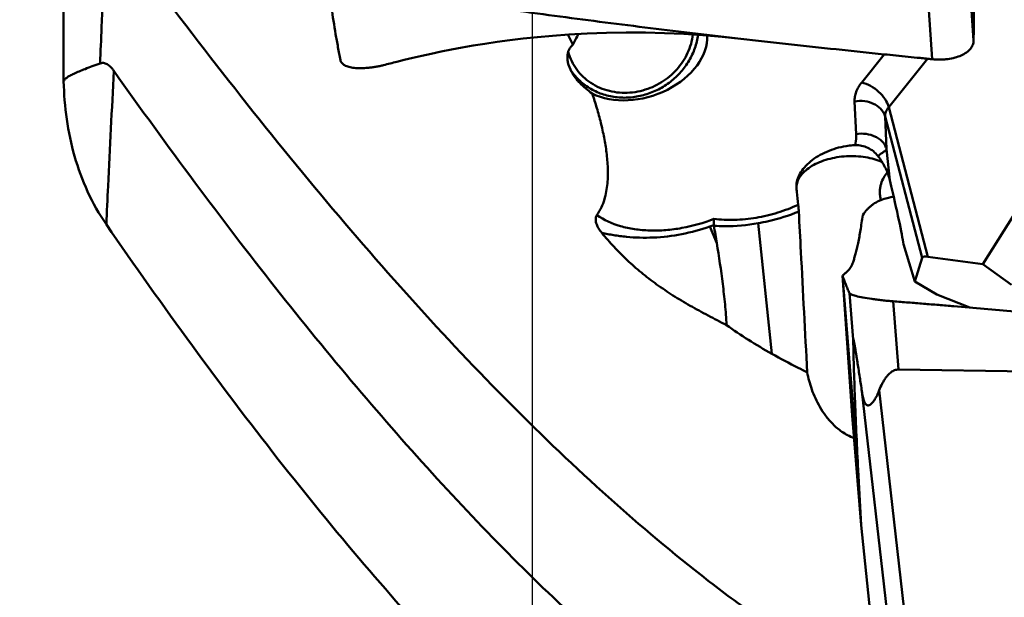
# Model space of a CAD drawing. Units: millimetres. Extents: x -29 to 122, y -56 to 80.
# Drawn here: x 22 to 41, y -28 to -17 of the extents above; entities that cross this region are included whole.
import ezdxf

# ---------------------------------------------------------------- set-up
doc = ezdxf.new("R2010")
doc.units = ezdxf.units.MM
doc.layers.add('1', color=4, linetype='Continuous', lineweight=50)
doc.layers.add('sk2', color=7, linetype='Continuous', lineweight=25)
doc.styles.add('simplex', font='txt.shx', dxfattribs={"height": 3.5})
doc.dimstyles.new('コピー - ISO-25', dxfattribs={"dimscale": 0, "dimtxt": 3.5, "dimasz": 3.5, "dimexe": 1.5, "dimexo": 0, "dimgap": 2.3, "dimtad": 1, "dimdsep": 46, "dimtxsty": 'simplex', "dimcen": 0.09, "dimclrd": 256, "dimclre": 256, "dimclrt": 256, "dimadec": 0, "dimazin": 0, "dimtfac": 1, "dimtofl": 0, "dimtmove": 0, "dimatfit": 3, "dimfxl": 1, "dimtolj": 1, "dimlwd": -1, "dimlwe": -1, "dimarcsym": 0})

# ---------------------------------------------------------------- blocks, each defined once
blk = doc.blocks.new('*D8')
at = {"layer": 'Defpoints', "color": 0, "lineweight": 0}
for p in [(32, -15.7), (0, -28.662), (32, -54.564)]:
    blk.add_point(p, dxfattribs=at)
at = {"layer": 'sk2'}
for p, q in [((32, -15.7), (32, -56.064)), ((0, -28.662), (0, -56.064)), ((3.5, -54.564), (28.5, -54.564))]:
    blk.add_line(p, q, dxfattribs=at)
at = {"layer": 'sk2', "lineweight": 0}
for points in [[(3.5, -53.981), (3.5, -55.147), (0, -54.564)], [(28.5, -55.147), (28.5, -53.981), (32, -54.564)]]:
    blk.add_solid(points, dxfattribs=at)
at = {"layer": 'sk2', "insert": (16, -50.514), "char_height": 3.5, "attachment_point": 5, "style": 'simplex'}
blk.add_mtext('\\A1;32 [1.260"]', dxfattribs=at)

msp = doc.modelspace()

# ---------------------------------------------------------------- linework, layer by layer
at = {"layer": '1'}
for p, q in [((22.96158927, -18.40088614), (22.96158927, -6.43197357)), ((39.71558841, -18.09986961), (39.62721105, -16.75031322)), ((40.51752179, -17.73982836), (40.45728401, -16.81997431)), ((38.79355716, -18.00647565), (38.35885374, -18.54794391)), ((39.62732636, -18.0911342), (38.8792537, -19.0229364)), ((38.22122721, -18.9139216), (38.25060762, -19.54479454)), ((38.8792537, -19.0229364), (39.63744139, -21.90750739)), ((40.69319334, -22.05416851), (42.51996259, -19.14306074)), ((38.81044044, -19.20592524), (39.52597565, -21.92822231)), ((38.81044044, -19.20592524), (38.83982084, -19.83679818)), ((38.83982084, -19.83679818), (38.90311396, -20.43443976)), ((37.09888129, -20.55982197), (37.09968502, -20.57747242)), ((38.9751368, -20.74630839), (38.82230722, -20.78576688)), ((38.40132934, -21.07352869), (38.37789448, -21.10706568)), ((36.35920168, -21.26383518), (36.62549677, -23.77831111)), ((35.42726272, -21.32719288), (35.56420388, -21.64639142)), ((39.16336636, -21.66532435), (39.38390219, -22.38634364)), ((39.38390219, -22.38634364), (39.52597565, -21.92822231)), ((40.69319334, -22.05416851), (39.63744139, -21.90750739)), ((40.69319334, -22.05416851), (41.25041704, -22.45208725)), ((37.99023694, -22.27310115), (38.17698576, -24.97040458)), ((37.99023695, -22.27310129), (38.29078901, -26.01567987)), ((39.80903807, -22.63361161), (39.38390219, -22.38634364)), ((38.12292731, -22.60889), (38.19495369, -23.50578736)), ((39.07125873, -24.0834706), (38.965578, -22.76749749)), ((39.80903807, -22.63361161), (40.44357438, -22.88748775)), ((39.07125873, -24.0834706), (49.6545224, -24.24130871)), ((38.36260846, -24.49950553), (39.07016304, -30.71116932)), ((38.69816493, -24.48071917), (39.41810305, -30.80109877)), ((38.17698576, -24.97040458), (38.34672986, -27.08411705)), ((38.34672986, -27.08411705), (38.29078901, -26.01567987)), ((38.34672986, -27.08411705), (38.62730741, -29.77450832))]:
    msp.add_line(p, q, dxfattribs=at)
msp.add_lwpolyline([(29.38886953, -18.1500186), (29.53207097, -18.11439882), (29.69754658, -18.07469582), (29.87164542, -18.03461635), (30.05470326, -17.99435129), (30.24641717, -17.95424033), (30.44584482, -17.91474035), (30.65176303, -17.87632726), (30.86542472, -17.8390118), (31.08960688, -17.80263559), (31.32355417, -17.76769795), (31.56807074, -17.73447178), (31.82829284, -17.70279344), (32.10287476, -17.67347025), (32.39324932, -17.64702887), (32.70876573, -17.62360239), (33.0610212, -17.60394929), (33.43863098, -17.59046645), (33.81641304, -17.58479611), (34.18578804, -17.58677917), (34.55532847, -17.59617758), (34.92548186, -17.61299366), (35.29640461, -17.63724385), (35.6679601, -17.66892929), (36.02488509, -17.70630634)], dxfattribs=at)
for centre, major_axis, ratio, start_param, end_param in [((34.05545751, -17.89701849), (1.28799942, 0.43719577), 0.6963379871, 2.3992552178, 2.6167548775), ((34.05545751, -17.89701849), (1.28799942, 0.43719577), 0.6963379871, -2.544343186, -0.1973620945), ((37.88306803, -16.92528049), (-1.28386285, 4.87034075), 0.0264942244, -2.9166403021, -2.3823013703), ((40.11104051, -22.20444324), (0.58380343, -0.27944258), 0.1906354777, 2.6023295797, 3.1695615866)]:
    msp.add_ellipse(centre, major_axis=major_axis, ratio=ratio, start_param=start_param, end_param=end_param, dxfattribs=at)
for points, knots in [([(25.00077173, 21.0549288), (25.6619085, 20.18157825), (26.97923918, 18.37707928), (28.91441634, 15.57023116), (30.84980916, 12.63065274), (32.7849585, 9.58322995), (34.72023144, 6.45400127), (37.30623788, 2.1990269), (39.87583385, -2.08475122), (42.46154044, -6.34120792), (44.39680387, -9.47287158), (46.33206946, -12.52363625), (48.26726007, -15.4675346), (50.20235141, -18.27950913), (52.13777802, -20.93547093), (54.0732584, -23.41323832), (55.39848697, -24.97385891), (56.06363947, -25.71703)], [0, 0, 0, 0, 0.0584673194, 0.1192306302, 0.1819612765, 0.2463146456, 0.3119102373, 0.3783475273, 0.5120850248, 0.5785445232, 0.6441772989, 0.7085816549, 0.7713781028, 0.8322120623, 0.8907641064, 0.9467641949, 1, 1, 1, 1]), ([(58.51972159, -25.35600368), (57.80095407, -24.65831377), (56.36811301, -23.17563441), (54.28022349, -20.78589562), (52.19221673, -18.19043595), (50.10483513, -15.41469718), (48.01759299, -12.48610727), (45.93032398, -9.43367105), (43.84298296, -6.28761757), (41.05382018, -2.00027786), (38.28381788, 2.3187166), (35.4936434, 6.6011792), (33.40637535, 9.73936859), (31.3191726, 12.78094595), (29.23160551, 15.69571175), (27.14419462, 18.45495611), (25.71992797, 20.21318465), (25.00495083, 21.05797456)], [0, 0, 0, 0, 0.0524136854, 0.1078189613, 0.1659947686, 0.2266727057, 0.28951961, 0.354153916, 0.4201532241, 0.4870696276, 0.6217809552, 0.6886281142, 0.7545113561, 0.8189857321, 0.8816374762, 0.9420902455, 1, 1, 1, 1]), ([(23.66682174, -18.18088561), (23.67609384, -17.94879204), (23.71415209, -17.02099668), (23.75639089, -16.093371), (23.79078146, -15.39792394)], [0, 0, 0, 0, 0.2501451859, 1, 1, 1, 1]), ([(38.91352837, -30.46768111), (38.26551291, -30.11816119), (37.30626059, -29.53423841), (36.06396558, -28.66352751), (34.78501687, -27.68827996), (33.18886433, -26.32278088), (31.30195399, -24.49510428), (29.41590449, -22.46965679), (27.53028876, -20.26307638), (25.64497821, -17.89309485), (24.40983011, -16.24463872), (23.79067281, -15.39786642)], [0, 0, 0, 0, 0.1026819624, 0.1563126848, 0.2115415009, 0.3269295466, 0.4490122519, 0.577719288, 0.7127643457, 0.8537047106, 1, 1, 1, 1]), ([(40.51362997, -16.36425014), (40.51753679, -16.59363985), (40.52097925, -16.93765722), (40.52059705, -17.39619987), (40.51889794, -17.62531448), (40.51752179, -17.73982836)], [0, 0, 0, 0, 0.5003325527, 0.7502466479, 1, 1, 1, 1]), ([(36.02488509, -17.70630634), (35.44359404, -17.63991209), (34.57207156, -17.53695867), (33.41106418, -17.39184206), (32.54097779, -17.27872905), (31.81648492, -17.18054973), (31.23730306, -17.09941615), (30.80315494, -17.0371922), (30.36925103, -16.97350915), (30.00787589, -16.91915991), (29.71892122, -16.87484627), (29.53838756, -16.84680694), (29.39399903, -16.82416503), (29.28574747, -16.80694688), (29.17746777, -16.7899354), (29.10529613, -16.77849131), (29.0692652, -16.77244838)], [0, 0, 0, 0, 0.2500795732, 0.3751035546, 0.500115148, 0.6251127433, 0.687605785, 0.7500945643, 0.8125787577, 0.8750580135, 0.9062956629, 0.9375319719, 0.9531495232, 0.9687665609, 0.984384024, 1, 1, 1, 1]), ([(28.13098278, -17.10852925), (28.15565631, -17.27784202), (28.19564379, -17.53127814), (28.24747241, -17.82599571), (28.27860972, -17.99394984), (28.29456056, -18.07782352), (28.30276233, -18.11971017)], [0, 0, 0, 0, 0.5004177775, 0.7503016569, 0.875168141, 1, 1, 1, 1]), ([(33.64377096, -18.83471137), (33.73318613, -18.84374234), (33.91554289, -18.84387413), (34.18492067, -18.79167301), (34.44183141, -18.68939109), (34.67560171, -18.54124918), (34.87665913, -18.35332381), (35.03667193, -18.13322649), (35.1488989, -17.89009068), (35.18902624, -17.71734844), (35.19957134, -17.63090978)], [0, 0, 0, 0, 0.1244291263, 0.2505895843, 0.3777534364, 0.5050456292, 0.6315722629, 0.7565516248, 0.8794345447, 1, 1, 1, 1]), ([(35.10254907, -17.62456924), (35.09526878, -17.68553342), (35.07053755, -17.80737132), (35.00490103, -17.98309438), (34.91205712, -18.14907153), (34.75478381, -18.35239046), (34.50339617, -18.56186687), (34.26256744, -18.66676558), (34.1376513, -18.70102819)], [0, 0, 0, 0, 0.1205102429, 0.2427944599, 0.3668029526, 0.4923244185, 0.7457599171, 1, 1, 1, 1]), ([(32.75994279, -18.34059516), (32.72948005, -18.28459238), (32.69496482, -18.19918873), (32.67950235, -18.08587179), (32.68208219, -18.01441704), (32.69609779, -17.95228731), (32.71949835, -17.89994203), (32.75028307, -17.85757364), (32.77525131, -17.83526883), (32.7882715, -17.82596653)], [0, 0, 0, 0, 0.3411644497, 0.4836411937, 0.6096647999, 0.7217109548, 0.8224111401, 0.9143670922, 1, 1, 1, 1]), ([(39.71558841, -18.09986961), (39.6770936, -18.09621313), (39.6001566, -18.08836576), (39.44625633, -18.07296345), (39.25389954, -18.05354491), (39.02309352, -18.03005005), (38.71538275, -17.99849052), (38.33080375, -17.958548), (37.71561222, -17.89358886), (36.94687984, -17.81033871), (36.33216135, -17.741403), (36.02488509, -17.70630634)], [0, 0, 0, 0, 0.0312540106, 0.0625073812, 0.1250137255, 0.1875191151, 0.2500236416, 0.3750298907, 0.5000323112, 0.7500248899, 1, 1, 1, 1]), ([(40.51752179, -17.73982836), (40.51735036, -17.75409306), (40.51444729, -17.78278832), (40.49800532, -17.83959774), (40.45617744, -17.90769738), (40.37894344, -17.97640585), (40.27760457, -18.0323907), (40.15582326, -18.07407702), (40.04288416, -18.09544075), (39.94629838, -18.10477244), (39.87048768, -18.10774461), (39.79327065, -18.10631013), (39.74154279, -18.10233491), (39.71558841, -18.0998696)], [0, 0, 0, 0, 0.044201259, 0.0887906105, 0.1823624511, 0.2870575798, 0.4058039741, 0.5387921233, 0.6842831136, 0.7608461695, 0.8393278009, 0.9192204182, 1, 1, 1, 1]), ([(32.78705707, -18.18116561), (32.75810761, -18.12794494), (32.72563313, -18.05327613), (32.70221503, -17.97586702), (32.6969069, -17.95630208)], [0, 0, 0, 0, 0.7492829102, 1, 1, 1, 1]), ([(22.96338793, -18.52580644), (22.96660757, -18.51314324), (22.97845864, -18.49437274), (23.00030461, -18.47277156), (23.03284266, -18.4472257), (23.08693973, -18.4150366), (23.16723541, -18.37589554), (23.26656141, -18.33325306), (23.38443087, -18.28675233), (23.51957362, -18.23447777), (23.61621264, -18.19996293), (23.66695224, -18.1808278)], [0, 0, 0, 0, 0.049309369, 0.0802152418, 0.1162257923, 0.2049683128, 0.3171777592, 0.4531960964, 0.6127751092, 0.7953527056, 1, 1, 1, 1]), ([(23.66681015, -18.18138383), (23.67701099, -18.17753426), (23.6932264, -18.17394665), (23.71521686, -18.17189724), (23.73826534, -18.1726388), (23.76817917, -18.17923132), (23.80363351, -18.1955508), (23.83845549, -18.21971556), (23.87217437, -18.25056484), (23.90438038, -18.28694062), (23.92456829, -18.31342147), (23.9344028, -18.32730987)], [0, 0, 0, 0, 0.0996756478, 0.1502144041, 0.2017713976, 0.3099075067, 0.4275924227, 0.556389515, 0.6958642482, 0.8444232398, 1, 1, 1, 1]), ([(28.30276233, -18.11971017), (28.30461183, -18.12915562), (28.31104589, -18.14808583), (28.32834693, -18.17385883), (28.35293383, -18.19687546), (28.39735908, -18.22542592), (28.47076538, -18.25206318), (28.57613921, -18.27026734), (28.70033141, -18.27574462), (28.8133567, -18.26955657), (28.90947779, -18.25839864), (28.98461359, -18.24677965), (29.06062028, -18.23194626), (29.11123616, -18.21993034), (29.13660934, -18.21366727)], [0, 0, 0, 0, 0.0322461075, 0.066056731, 0.1029927882, 0.1442974488, 0.2422378526, 0.361897611, 0.5016040171, 0.6577854073, 0.7406244173, 0.8257412796, 0.9124405992, 1, 1, 1, 1]), ([(29.13660934, -18.21366728), (29.17870688, -18.20327599), (29.26274182, -18.18185099), (29.34683153, -18.16064774), (29.38886961, -18.15001893)], [0, 0, 0, 0, 0.5000006559, 1, 1, 1, 1]), ([(34.1376513, -18.70102819), (34.07211146, -18.71900478), (33.938797, -18.74496387), (33.73663601, -18.75266306), (33.53831423, -18.72876426), (33.34924163, -18.6738256), (33.17454565, -18.58926528), (33.01901128, -18.47728741), (32.88698048, -18.3409667), (32.81692018, -18.23606593), (32.78705707, -18.18116561)], [0, 0, 0, 0, 0.1306910325, 0.2599899833, 0.3875426318, 0.5131717017, 0.6369038382, 0.7589757537, 0.879815892, 1, 1, 1, 1]), ([(23.78705078, -21.28857481), (23.79806502, -21.04167399), (23.84329326, -20.05440798), (23.89348967, -19.06736662), (23.93446364, -18.327345)], [0, 0, 0, 0, 0.2500718506, 1, 1, 1, 1]), ([(23.93442763, -18.3273611), (24.44562851, -19.04946867), (25.46616401, -20.45764599), (27.02261935, -22.49110424), (28.57940957, -24.4002069), (30.13615906, -26.17524231), (31.6930841, -27.80648605), (33.25092108, -29.28433268), (34.80945232, -30.60114278), (36.36940657, -31.74929307), (37.93092366, -32.72264497), (39.49474427, -33.51495906), (41.06092318, -34.1216035), (42.62964673, -34.53779587), (44.20021587, -34.76076052), (45.77170996, -34.78797467), (47.34251953, -34.61982497), (48.37423572, -34.38151708), (48.88641434, -34.23287607)], [0, 0, 0, 0, 0.0840421135, 0.1651792376, 0.2432171442, 0.3179976566, 0.3893944346, 0.4573454118, 0.5218744227, 0.5830840726, 0.6411782069, 0.6964627302, 0.7493667582, 0.8004290388, 0.8502954538, 0.8996831819, 0.9493403742, 1, 1, 1, 1]), ([(32.75667006, -18.32319104), (32.80498897, -18.39430871), (32.91918171, -18.52661126), (33.13192307, -18.68228165), (33.37727816, -18.78963643), (33.55395298, -18.82563972), (33.64377096, -18.83471137)], [0, 0, 0, 0, 0.2444056035, 0.4917258707, 0.7433835846, 1, 1, 1, 1]), ([(33.16163514, -18.76290962), (33.07601108, -18.70194494), (32.92454029, -18.57664293), (32.8031354, -18.42000054), (32.75994279, -18.34059516)], [0, 0, 0, 0, 0.5376406643, 1, 1, 1, 1]), ([(23.78707149, -21.28858387), (23.64849201, -21.08769424), (23.40826687, -20.66161749), (23.15754062, -19.97431045), (23.00782903, -19.25790307), (22.96910401, -18.77057201), (22.96338793, -18.52580643)], [0, 0, 0, 0, 0.2506278907, 0.4993274657, 0.7485697867, 1, 1, 1, 1]), ([(38.35885374, -18.54794391), (38.33595486, -18.57646684), (38.29525864, -18.6346434), (38.25010806, -18.7273923), (38.22401165, -18.82084001), (38.21981497, -18.88359708), (38.22122721, -18.9139216)], [0, 0, 0, 0, 0.2749522029, 0.5314856176, 0.7718045137, 1, 1, 1, 1]), ([(38.35885374, -18.54794391), (38.41767284, -18.56146237), (38.53531115, -18.60948544), (38.68927967, -18.72061493), (38.81147548, -18.85998431), (38.86506195, -18.968943), (38.8792537, -19.0229364)], [0, 0, 0, 0, 0.2471483975, 0.5127487074, 0.7713828358, 1, 1, 1, 1]), ([(33.25004043, -21.10666744), (33.28394729, -21.05906208), (33.34055749, -20.96014753), (33.39835752, -20.80432088), (33.43450739, -20.64975971), (33.46135879, -20.44761744), (33.46566813, -20.19716072), (33.44011556, -19.90145544), (33.39292556, -19.61088576), (33.32907394, -19.3245434), (33.25179888, -19.04179532), (33.19278354, -18.85552043), (33.16163514, -18.76290962)], [0, 0, 0, 0, 0.0724804375, 0.1403612216, 0.2054807077, 0.2689198401, 0.3929524072, 0.5151685267, 0.6366072956, 0.7577450616, 0.8788290707, 1, 1, 1, 1]), ([(38.22122721, -18.9139216), (38.28525906, -18.90264812), (38.41522428, -18.89962382), (38.56940427, -18.94419506), (38.67317438, -19.00719813), (38.7364223, -19.0647571), (38.78385847, -19.1313283), (38.80385874, -19.18088478), (38.81044044, -19.20592524)], [0, 0, 0, 0, 0.272478275, 0.5356150085, 0.6601212483, 0.7786366013, 0.8914934909, 1, 1, 1, 1]), ([(38.8792537, -19.0229364), (38.85719077, -19.05041808), (38.82977911, -19.09509008), (38.81183628, -19.15937696), (38.80973431, -19.19076287), (38.81044044, -19.20592524)], [0, 0, 0, 0, 0.5307085394, 0.7714242874, 1, 1, 1, 1]), ([(38.25060762, -19.54479454), (38.25142143, -19.56226924), (38.25243166, -19.63346914), (38.24422872, -19.70472949), (38.23352557, -19.75733793)], [0, 0, 0, 0, 0.2457668845, 1, 1, 1, 1]), ([(38.25060762, -19.54479454), (38.31463947, -19.53352106), (38.44460468, -19.53049676), (38.59878468, -19.575068), (38.70255478, -19.63807107), (38.76580271, -19.69563004), (38.81323887, -19.76220124), (38.83323915, -19.81175772), (38.83982084, -19.83679818)], [0, 0, 0, 0, 0.272478275, 0.5356150085, 0.6601212483, 0.7786366013, 0.8914934909, 1, 1, 1, 1]), ([(38.05621334, -19.77520895), (37.99248648, -19.78546273), (37.86649985, -19.81388558), (37.68608563, -19.87848704), (37.51988032, -19.96288205), (37.37416789, -20.06393958), (37.25438453, -20.17799854), (37.1650791, -20.30117623), (37.10995777, -20.42925884), (37.09789437, -20.51773815), (37.09888006, -20.55982218)], [0, 0, 0, 0, 0.1454960116, 0.290261809, 0.4309236463, 0.5644728594, 0.6885941794, 0.8020475813, 0.9051112557, 1, 1, 1, 1]), ([(38.23352557, -19.75733793), (38.2188448, -19.75792087), (38.15950741, -19.76120073), (38.10037657, -19.76810299), (38.05621334, -19.77520895)], [0, 0, 0, 0, 0.2472476004, 1, 1, 1, 1]), ([(38.67224285, -19.96509688), (38.64620193, -19.93217393), (38.58619755, -19.87190266), (38.47841953, -19.80425311), (38.35868102, -19.76321005), (38.27475238, -19.7557009), (38.23352557, -19.75733793)], [0, 0, 0, 0, 0.2506905615, 0.5028298624, 0.753594288, 1, 1, 1, 1]), ([(38.67223401, -19.96508523), (38.69214392, -19.94988258), (38.72844182, -19.92240308), (38.77253519, -19.89155401), (38.80161504, -19.87089605), (38.81822532, -19.85844864), (38.83089026, -19.84759635), (38.83745783, -19.84028661), (38.83982084, -19.83679818)], [0, 0, 0, 0, 0.3554397436, 0.6458453154, 0.7634692783, 0.861600651, 0.9402158599, 1, 1, 1, 1]), ([(37.10120129, -20.54311544), (37.10468837, -20.50723178), (37.124692, -20.43309597), (37.1877929, -20.33050268), (37.28123682, -20.23608874), (37.40164258, -20.15239262), (37.54509039, -20.08175843), (37.7069237, -20.02638688), (37.88178215, -19.98804635), (38.00274197, -19.97474221), (38.06407119, -19.97120466)], [0, 0, 0, 0, 0.0901259698, 0.1884093052, 0.2979988931, 0.4198814003, 0.5533478838, 0.6964556373, 0.8464319122, 1, 1, 1, 1]), ([(38.06407119, -19.97120468), (38.18671475, -19.96413045), (38.36930827, -19.97218473), (38.59899139, -20.02296573), (38.70473194, -20.06126391), (38.75389522, -20.08363498)], [0, 0, 0, 0, 0.5231133965, 0.7699963384, 1, 1, 1, 1]), ([(38.90311396, -20.43443976), (38.89421708, -20.39641429), (38.87047498, -20.31989995), (38.80708283, -20.16916633), (38.74322313, -20.06133469), (38.69404301, -19.99381669)], [0, 0, 0, 0, 0.238983167, 0.4888302752, 1, 1, 1, 1]), ([(38.8541019, -20.28260916), (38.82839171, -20.31252163), (38.77971542, -20.38157629), (38.73520969, -20.48123672), (38.71318263, -20.57334792), (38.70610501, -20.65055272), (38.71095069, -20.73275369), (38.72225706, -20.78816215), (38.7296631, -20.81623911)], [0, 0, 0, 0, 0.2073276821, 0.441388063, 0.5687215761, 0.7037371771, 0.8473696252, 1, 1, 1, 1]), ([(37.09968502, -20.57747242), (37.10155827, -20.60500843), (37.10996083, -20.71479284), (37.12214661, -20.82429595), (37.13361493, -20.9059999)], [0, 0, 0, 0, 0.2506676846, 1, 1, 1, 1]), ([(38.82230722, -20.78576689), (38.77889352, -20.7970406), (38.69391277, -20.82732301), (38.59602597, -20.88248381), (38.52560075, -20.93618202), (38.47839668, -20.97997934), (38.43690085, -21.0256913), (38.41232383, -21.05751023), (38.40132934, -21.07352871)], [0, 0, 0, 0, 0.2586249175, 0.5172532237, 0.6443442123, 0.768575932, 0.887975146, 1, 1, 1, 1]), ([(37.13361493, -20.9059999), (37.00562346, -20.96555272), (36.7397634, -21.06716978), (36.32670742, -21.16508448), (35.91204934, -21.20638926), (35.63798928, -21.19449567), (35.50571684, -21.1776654)], [0, 0, 0, 0, 0.2536016215, 0.5094591656, 0.7604627112, 1, 1, 1, 1]), ([(36.3592015, -21.26383351), (36.4265653, -21.2519734), (36.69428749, -21.19717533), (36.95608364, -21.11348667), (37.14550057, -21.03556275)], [0, 0, 0, 0, 0.2503481035, 1, 1, 1, 1]), ([(37.13361493, -20.9059999), (37.13495714, -20.91556228), (37.14044183, -20.95859753), (37.14376298, -21.00189261), (37.14550186, -21.03557148)], [0, 0, 0, 0, 0.2225945813, 1, 1, 1, 1]), ([(37.14551652, -21.03579776), (37.15886189, -21.2942269), (37.21241735, -22.32823216), (37.26664496, -23.36220265), (37.30775566, -24.13773156)], [0, 0, 0, 0, 0.2499282089, 1, 1, 1, 1]), ([(33.34577342, -21.44944921), (33.3247903, -21.42419443), (33.28653483, -21.37198318), (33.24995882, -21.3002301), (33.23185663, -21.2404039), (33.22547922, -21.19482716), (33.22878882, -21.14858603), (33.24099678, -21.11936475), (33.25004043, -21.10666744)], [0, 0, 0, 0, 0.2608307205, 0.5125489236, 0.6351933397, 0.7559676481, 0.8761655976, 1, 1, 1, 1]), ([(33.25004043, -21.10666744), (33.38625714, -21.2022626), (33.62962574, -21.30819661), (33.97971978, -21.38258383), (34.27344581, -21.40799809), (34.5805759, -21.40009612), (34.99886943, -21.34546686), (35.30789319, -21.25684067), (35.50571684, -21.1776654)], [0, 0, 0, 0, 0.2136105211, 0.3328768607, 0.4591546902, 0.5909689381, 0.7264881302, 1, 1, 1, 1]), ([(35.50571684, -21.1776654), (35.50535337, -21.18674185), (35.50423212, -21.22700327), (35.50492526, -21.26730119), (35.50611056, -21.2984689)], [0, 0, 0, 0, 0.2255482866, 1, 1, 1, 1]), ([(35.50730237, -21.3099337), (35.57611787, -21.31500246), (35.86078836, -21.32651739), (36.14667925, -21.30125199), (36.35920168, -21.26383518)], [0, 0, 0, 0, 0.2422879594, 1, 1, 1, 1]), ([(38.37789448, -21.10706568), (38.37130451, -21.15693527), (38.35764562, -21.25344365), (38.32963397, -21.43312133), (38.2995403, -21.599022), (38.26650835, -21.75025837), (38.24240796, -21.84739777), (38.21797797, -21.93290578), (38.19334054, -22.00639023), (38.16855137, -22.06756779), (38.14383168, -22.1161436), (38.12189912, -22.14814863), (38.10334837, -22.16676351), (38.08649251, -22.18317509), (38.06565511, -22.20341046), (38.03241089, -22.23497464), (38.00719493, -22.25807824), (37.99023694, -22.27310115)], [0, 0, 0, 0, 0.1197854582, 0.2320888531, 0.4330281774, 0.5211536576, 0.6006774318, 0.6713186744, 0.7328605122, 0.7851676484, 0.8283315924, 0.8625401407, 0.8768934933, 0.8908361165, 0.9185764867, 0.9460516212, 1, 1, 1, 1]), ([(37.05644332, -35.14452092), (36.48725834, -34.82154456), (35.34740898, -34.09456631), (33.68863761, -32.8225561), (32.03139213, -31.34639645), (30.37537544, -29.67537054), (28.7198961, -27.81995965), (27.06517093, -25.79117568), (25.41083597, -23.60169638), (24.32948762, -22.07490094), (23.78707149, -21.28858387)], [0, 0, 0, 0, 0.1015475792, 0.2094115264, 0.324040577, 0.445651213, 0.5742654496, 0.7097328207, 0.8517748941, 1, 1, 1, 1]), ([(35.75212631, -23.22490828), (35.63268765, -23.16471574), (35.3965737, -23.04371876), (35.05020335, -22.85510762), (34.71774174, -22.65680856), (34.40254605, -22.44542429), (34.10704145, -22.21908577), (33.83249488, -21.97728063), (33.57880576, -21.72076671), (33.42148099, -21.54088398), (33.3455773, -21.4494377)], [0, 0, 0, 0, 0.1330683605, 0.2639449945, 0.3923240009, 0.5180710586, 0.6413138659, 0.7623856215, 0.8817610225, 1, 1, 1, 1]), ([(33.34577342, -21.44944921), (33.38333341, -21.45745419), (33.45976768, -21.47256724), (33.57641975, -21.49289314), (33.69657205, -21.51069035), (33.86293547, -21.52990315), (34.0781818, -21.54340421), (34.43577178, -21.54023976), (34.89264773, -21.48584761), (35.25123117, -21.38901282), (35.42726272, -21.32719288)], [0, 0, 0, 0, 0.0545689783, 0.1106964205, 0.1682400151, 0.2271341308, 0.3486237086, 0.474405851, 0.7348942693, 1, 1, 1, 1]), ([(35.56420388, -21.64639142), (35.60673817, -21.90706054), (35.66514791, -22.29966329), (35.72406681, -22.82653388), (35.74482241, -23.0917955), (35.75212631, -23.22490828)], [0, 0, 0, 0, 0.4982374199, 0.7485143194, 1, 1, 1, 1]), ([(38.12292731, -22.60889), (38.11633811, -22.59491338), (38.10367886, -22.56685171), (38.07907583, -22.51092804), (38.03905294, -22.41388327), (38.0085699, -22.32951554), (37.99023694, -22.27310115)], [0, 0, 0, 0, 0.1283237346, 0.2556369373, 0.5073789857, 1, 1, 1, 1]), ([(38.24447063, -22.66345441), (38.22826065, -22.65910117), (38.19952469, -22.65076548), (38.16276752, -22.63716423), (38.13951883, -22.62555389), (38.12768356, -22.61592414), (38.12401124, -22.61118915), (38.12292732, -22.60889)], [0, 0, 0, 0, 0.3722360548, 0.6626799827, 0.8697200443, 0.943628055, 1, 1, 1, 1]), ([(38.965578, -22.76749751), (38.93018409, -22.76456), (38.85967623, -22.75883858), (38.75517418, -22.74805029), (38.65352645, -22.73616281), (38.52870511, -22.71943633), (38.3923997, -22.69738846), (38.28932579, -22.67550041), (38.24447063, -22.66345441)], [0, 0, 0, 0, 0.1460886514, 0.2909658082, 0.4321115905, 0.5670416917, 0.8089567918, 1, 1, 1, 1]), ([(38.965578, -22.76749749), (39.06313902, -22.77559455), (39.20956894, -22.78663159), (39.40472392, -22.80238292), (39.59987862, -22.81807236), (39.84380646, -22.83781608), (40.23403663, -22.86989731), (40.72174229, -22.9107163), (41.50185938, -22.97776395), (42.47661358, -23.06489163), (43.2560322, -23.13849151), (43.64560727, -23.17636356)], [0, 0, 0, 0, 0.062514782, 0.093771319, 0.1250274751, 0.1875388795, 0.2500483013, 0.3750615577, 0.5000669352, 0.7500521363, 1, 1, 1, 1]), ([(36.62549677, -23.77831111), (36.47215479, -23.69282157), (36.17437275, -23.51865836), (35.88814182, -23.32565269), (35.75212631, -23.22490828)], [0, 0, 0, 0, 0.5091358174, 1, 1, 1, 1]), ([(38.36260846, -24.49950553), (38.3491985, -24.41077215), (38.32892655, -24.27745108), (38.30145559, -24.09937908), (38.28397933, -23.98753851), (38.26975238, -23.89773568), (38.25890917, -23.83007647), (38.24971615, -23.77355905), (38.24222871, -23.72822947), (38.23652768, -23.69414263), (38.23073121, -23.66001664), (38.22481853, -23.62589573), (38.21976545, -23.59751331), (38.21561769, -23.5749183), (38.21246107, -23.55816887), (38.20925634, -23.54175278), (38.20652087, -23.52842008), (38.20429877, -23.51822864), (38.20267886, -23.51120422), (38.20112631, -23.50491724), (38.19965356, -23.49967378), (38.19854287, -23.4961509), (38.19761744, -23.49408758), (38.1971531, -23.49310844), (38.19610044, -23.49215316), (38.19537585, -23.49384553), (38.19518441, -23.49560606), (38.19495395, -23.49850149), (38.19490938, -23.5019309), (38.19492906, -23.50444908), (38.19495369, -23.50578736)], [0, 0, 0, 0, 0.2601751575, 0.3909639085, 0.5223696233, 0.5883554353, 0.6545652937, 0.7210287454, 0.7543627807, 0.787764536, 0.8212251836, 0.8547170576, 0.8881612098, 0.904804285, 0.9213184677, 0.9375753335, 0.9532957542, 0.9607756313, 0.9678171026, 0.9741911719, 0.9795604938, 0.9835694224, 0.9849746161, 0.9859777644, 0.9869615079, 0.9879869665, 0.9899550391, 0.992726745, 0.9961194159, 1, 1, 1, 1]), ([(38.19495369, -23.50578736), (38.20232159, -23.90621649), (38.2286185, -24.74314229), (38.26795194, -25.57950528), (38.29078901, -26.01567987)], [0, 0, 0, 0, 0.4783372404, 1, 1, 1, 1]), ([(37.30775566, -24.13773156), (37.24947327, -24.10833596), (37.02033972, -23.99183142), (36.79300389, -23.87169784), (36.62549677, -23.77831111)], [0, 0, 0, 0, 0.2539360966, 1, 1, 1, 1]), ([(39.07125873, -24.0834706), (39.05793824, -24.08327194), (39.03132227, -24.08539947), (38.98092668, -24.09916541), (38.92516175, -24.13070713), (38.87051717, -24.18068141), (38.82525423, -24.23633454), (38.78682017, -24.29508962), (38.74255192, -24.37560802), (38.7148765, -24.43842704), (38.69816493, -24.48071917)], [0, 0, 0, 0, 0.0693699718, 0.1380409166, 0.2707010278, 0.3980763639, 0.5218471726, 0.6433008886, 0.7632074648, 1, 1, 1, 1]), ([(38.21193016, -25.40614601), (38.16879684, -25.3892857), (38.08775318, -25.35191318), (37.9457523, -25.26488841), (37.79964619, -25.14077495), (37.66086291, -24.97679274), (37.5513764, -24.80864806), (37.46390233, -24.63912376), (37.3946954, -24.47013309), (37.34196373, -24.3035875), (37.31704877, -24.19241819), (37.30775566, -24.13773156)], [0, 0, 0, 0, 0.0856035392, 0.1644690897, 0.3073050846, 0.4376682702, 0.5603211175, 0.6774239373, 0.7897819405, 0.8974664277, 1, 1, 1, 1]), ([(38.69816493, -24.48071917), (38.68736889, -24.50804081), (38.67020385, -24.54828905), (38.64476676, -24.60016227), (38.62469759, -24.63715615), (38.60338112, -24.67216788), (38.58065502, -24.70464718), (38.5562952, -24.73369491), (38.53385102, -24.75432459), (38.51429711, -24.76676819), (38.49893624, -24.77324732), (38.4823774, -24.7758925), (38.45745421, -24.77135932), (38.43615976, -24.75098423), (38.42053355, -24.72503023), (38.40624736, -24.69369747), (38.39284772, -24.65213358), (38.38053312, -24.60128402), (38.37067264, -24.55035216), (38.36516281, -24.5164076), (38.36260846, -24.49950553)], [0, 0, 0, 0, 0.1269668503, 0.1889450713, 0.2496488439, 0.3087994361, 0.3660205418, 0.4207957194, 0.4724468626, 0.4969599472, 0.5206559396, 0.5440353491, 0.5684638019, 0.6275378623, 0.662958659, 0.700107296, 0.7758402043, 0.8513906043, 0.9261208626, 1, 1, 1, 1])]:
    msp.add_open_spline(points, degree=3, knots=knots, dxfattribs=at)
for points in [[(32.7882715, -17.82596653), (32.75742516, -17.75857162), (32.72588128, -17.69149187), (32.69366987, -17.62473863)], [(22.96338793, -18.52580643), (22.96218568, -18.48417937), (22.96158927, -18.44253055), (22.96158927, -18.40088614)], [(38.69404301, -19.99381669), (38.6869667, -19.98410183), (38.67969862, -19.97452366), (38.67224285, -19.96509688)], [(37.09968687, -20.57749535), (37.0995803, -20.56602476), (37.10009179, -20.55453274), (37.10120129, -20.54311544)], [(35.50611635, -21.29846461), (35.4799413, -21.30833639), (35.45365247, -21.31791157), (35.42726023, -21.32718707)], [(35.50611056, -21.2984689), (35.50625615, -21.30230834), (35.50664026, -21.30614899), (35.50730237, -21.3099337)], [(35.5072982, -21.30992684), (35.52689126, -21.42197429), (35.54588555, -21.53412852), (35.56420388, -21.64639142)]]:
    msp.add_open_spline(points, degree=3, dxfattribs=at)

# ---------------------------------------------------------------- dimensions: what is measured, and where the dimension line sits
at = {"layer": 'sk2'}
dim = msp.add_linear_dim(base=(32, -54.5640891032), p1=(0, -28.6623135063), p2=(32, -15.6999999989), dimstyle='コピー - ISO-25', override={"dimscale": 1, "dimdec": 8}, dxfattribs=at)
dim.commit()
dim.dimension.update_dxf_attribs({"geometry": '*D8', "text_midpoint": (16, -54.5640891032), "dimtype": 160})

doc.saveas('drawing.dxf')
